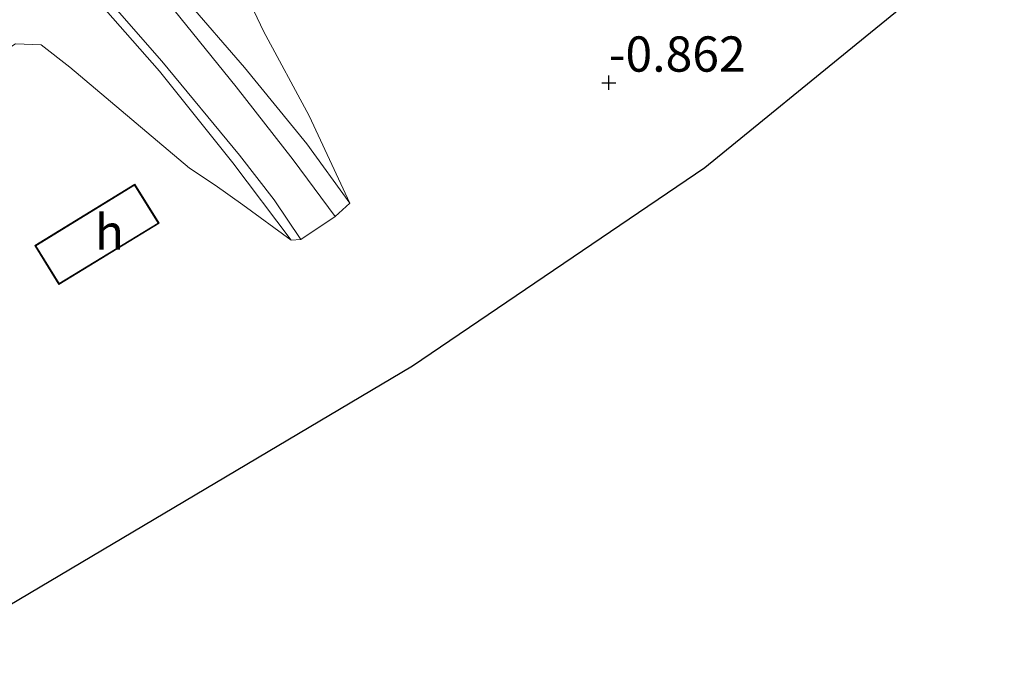
# Model space of a CAD drawing. Units: metres. Extents: x 109999 to 115897, y 434754 to 437502.
# Drawn here: x 113847 to 113917, y 436604 to 436649 of the extents above; entities that cross this region are included whole.
import ezdxf
from ezdxf.enums import TextEntityAlignment as Align

# ---------------------------------------------------------------- set-up
doc = ezdxf.new("R2010")
doc.units = ezdxf.units.M
doc.layers.get('0').update_dxf_attribs({"lineweight": 25})
doc.layers.add('B-ME-GW-HOOGTEPUNT-S-B1', color=10, linetype='Continuous')
doc.layers.add('B-ME-KG-KADASTRAAL-OPNAMEDTMGRENS-L-B1', color=10, linetype='Continuous')
for name, color, linetype, lineweight in [('B-ME-GW-KRUINLIJN-L-B1', 93, 'Continuous', 18), ('B-ME-GW-TEENLIJN-L-B1', 93, 'Continuous', 18), ('B-ME-IE-GRASLAND-GV-B6', 93, 'Continuous', 18), ('B-ME-IE-GRONDWERKLIJN-GROND_INGERICHT-GV-B6', 253, 'Continuous', 18), ('B-ME-KG-KADASTRAAL-DAKRAND-L-B1', 13, 'Continuous', 18), ('B-ME-OG-BEBOUWING-GV-B6', 173, 'Continuous', 18), ('B-ME-VH-VERH_SOORT-BITUMEN-GV-B6', 8, 'IE-TERREINAFSCHEIDING-NATUURLIJK-HOUTWAL', 18)]:
    doc.layers.add(name, color=color, linetype=linetype, lineweight=lineweight)
doc.styles.add('NLCS-ISO', font='NLCS-ISO.TTF')
doc.linetypes.add('IE-TERREINAFSCHEIDING-NATUURLIJK-HOUTWAL', pattern='A,7,-1.5,[67,NLCS.SHX,S=0.75,R=45,X=0,Y=0],-1.5,7,-1.5,[70,NLCS.SHX,S=0.75,R=0,X=0,Y=0],-1.5', length=20)

# ---------------------------------------------------------------- blocks, each defined once
blk = doc.blocks.new('hoogtepunt')
for p, q in [((-0.5, 0), (0.5, 0)), ((0, 0.5), (0, -0.5))]:
    blk.add_line(p, q)

msp = doc.modelspace()

# ---------------------------------------------------------------- linework, layer by layer
at = {"layer": 'B-ME-GW-KRUINLIJN-L-B1'}
for points in [[(113855.879, 436663.025, 5.087), (113853.706, 436661.879, 4.962), (113852.811, 436661.096, 4.946), (113852.311, 436659.855, 4.856), (113852.649, 436658.531, 4.728), (113854.601, 436655.702, 4.367), (113858.582, 436650.784, 3.099), (113862.706, 436646.026, 1.524), (113867.133, 436640.609, 0.231), (113870.175, 436636.401, -0.405)], [(113836.395, 436653.292, 5.336), (113842.409, 436655.508, 5.01), (113844.416, 436655.83, 4.991), (113847.444, 436655.117, 4.982), (113850.066, 436653.292, 4.477), (113856.686, 436645.759, 2.3), (113861.893, 436639.273, 0.647), (113866.016, 436633.78, -0.375)]]:
    msp.add_polyline3d(points, dxfattribs=at)
at = {"layer": 'B-ME-GW-TEENLIJN-L-B1'}
for points in [[(113875.951, 436663.927, 0.466), (113870.071, 436660.133, 0.269), (113865.205, 436656.788, 0.308), (113862.263, 436654.762, 0.479), (113861.854, 436654.034, 0.491), (113862.049, 436652.858, 0.449), (113864.063, 436648.599, 0.188), (113867.302, 436642.596, -0.172), (113870.175, 436636.401, -0.405)], [(113866.016, 436633.78, -0.375), (113862.595, 436636.295, -0.574), (113860.629, 436637.689, -0.35), (113858.824, 436638.881, -0.375), (113855.794, 436641.45, -0.183), (113850.326, 436646.056, 0.44), (113848.305, 436647.625, 0.922), (113846.486, 436647.692, 1.052), (113844.256, 436646.296, 1.109), (113842.611, 436644.639, 1.022), (113842.036, 436643.82, 0.837)]]:
    msp.add_polyline3d(points, dxfattribs=at)
at = {"layer": 'B-ME-IE-GRASLAND-GV-B6'}
for points in [[(113861.854, 436654.034, 0.491), (113862.049, 436652.858, 0.449), (113864.063, 436648.599, 0.188), (113867.302, 436642.596, -0.172), (113870.175, 436636.401, -0.405), (113867.133, 436640.609, 0.231), (113862.706, 436646.026, 1.524), (113858.582, 436650.784, 3.099), (113854.601, 436655.702, 4.367), (113852.649, 436658.531, 4.728), (113852.311, 436659.855, 4.856), (113852.811, 436661.096, 4.946), (113853.706, 436661.879, 4.962), (113855.879, 436663.025, 5.087), (113857.67, 436660.352, 3.126), (113861.854, 436654.034, 0.491)], [(113835.95, 436654.308, 5.385), (113839.304, 436655.791, 5.282), (113842.999, 436656.893, 5.181), (113845.132, 436657.06, 5.064), (113847.449, 436656.453, 4.998), (113848.182, 436655.967, 4.951), (113851.707, 436652.376, 4.07), (113856.849, 436646.468, 2.393), (113862.346, 436639.803, 0.595), (113864.823, 436636.654, 0.034), (113866.711, 436633.845, -0.512), (113866.016, 436633.78, -0.375), (113861.893, 436639.273, 0.647), (113856.686, 436645.759, 2.3), (113850.066, 436653.292, 4.477), (113847.444, 436655.117, 4.982), (113844.416, 436655.83, 4.991), (113842.409, 436655.508, 5.01), (113836.395, 436653.292, 5.336), (113835.95, 436654.308, 5.385)], [(113858.582, 436650.784, 3.099), (113862.706, 436646.026, 1.524), (113867.133, 436640.609, 0.231), (113870.175, 436636.401, -0.405), (113869.126, 436635.454, -0.396), (113866.156, 436639.491, 0.255), (113862.116, 436644.661, 1.525), (113857.724, 436650.088, 2.984)]]:
    msp.add_polyline3d(points, dxfattribs=at)
at = {"layer": 'B-ME-IE-GRONDWERKLIJN-GROND_INGERICHT-GV-B6'}
for points in [[(113842.036, 436643.82, 0.837), (113836.395, 436653.292, 5.336), (113842.409, 436655.508, 5.01), (113844.416, 436655.83, 4.991), (113847.444, 436655.117, 4.982), (113850.066, 436653.292, 4.477), (113856.686, 436645.759, 2.3), (113861.893, 436639.273, 0.647), (113866.016, 436633.78, -0.375), (113862.595, 436636.295, -0.574), (113860.629, 436637.689, -0.35), (113858.824, 436638.881, -0.375), (113855.794, 436641.45, -0.183), (113850.326, 436646.056, 0.44), (113848.305, 436647.625, 0.922), (113846.486, 436647.692, 1.052), (113844.256, 436646.296, 1.109), (113842.611, 436644.639, 1.022), (113842.036, 436643.82, 0.837)], [(113916.545, 436656.198, -0.829), (113906.696, 436648.178, -0.837), (113895.335, 436638.913, -1.035), (113874.604, 436624.866, -0.874), (113839.381, 436603.943, -0.877)], [(113846.486, 436647.692, 1.052), (113848.305, 436647.625, 0.922), (113850.326, 436646.056, 0.44), (113855.794, 436641.45, -0.183), (113858.824, 436638.881, -0.375), (113860.629, 436637.689, -0.35), (113862.595, 436636.295, -0.574), (113866.016, 436633.78, -0.375), (113866.711, 436633.845, -0.512), (113869.126, 436635.454, -0.396), (113870.175, 436636.401, -0.405), (113867.302, 436642.596, -0.172), (113864.063, 436648.599, 0.188), (113862.049, 436652.858, 0.449)], [(113847.852, 436633.414, -0.085), (113849.561, 436630.639, -0.184), (113856.671, 436634.985, -0.312), (113854.944, 436637.754, -0.225), (113847.852, 436633.414, -0.085)]]:
    msp.add_polyline3d(points, dxfattribs=at)
at = {"layer": 'B-ME-KG-KADASTRAAL-DAKRAND-L-B1'}
msp.add_polyline3d([(113847.921, 436633.397, 1.66), (113849.577, 436630.708, 2.24), (113856.602, 436635.001, 2.239), (113854.928, 436637.686, 1.691), (113847.921, 436633.397, 1.66)], dxfattribs=at)
at = {"layer": 'B-ME-KG-KADASTRAAL-OPNAMEDTMGRENS-L-B1'}
msp.add_polyline3d([(113916.545, 436656.198, -0.829), (113906.696, 436648.178, -0.837), (113895.335, 436638.913, -1.035), (113874.604, 436624.866, -0.874), (113839.381, 436603.943, -0.877)], dxfattribs=at)
at = {"layer": 'B-ME-OG-BEBOUWING-GV-B6'}
msp.add_polyline3d([(113856.671, 436634.985, -0.312), (113849.561, 436630.639, -0.184), (113847.852, 436633.414, -0.085), (113854.944, 436637.754, -0.225), (113856.671, 436634.985, -0.312)], dxfattribs=at)
at = {"layer": 'B-ME-VH-VERH_SOORT-BITUMEN-GV-B6'}
msp.add_polyline3d([(113857.724, 436650.088, 2.984), (113862.116, 436644.661, 1.525), (113866.156, 436639.491, 0.255), (113869.126, 436635.454, -0.396), (113866.711, 436633.845, -0.512), (113864.823, 436636.654, 0.034), (113862.346, 436639.803, 0.595), (113856.849, 436646.468, 2.393), (113851.707, 436652.376, 4.07)], dxfattribs=at)

# ---------------------------------------------------------------- block references
at = {"layer": 'B-ME-GW-HOOGTEPUNT-S-B1', "rotation": 90}
msp.add_blockref('hoogtepunt', (113888.52, 436644.947, -0.862), dxfattribs=at)
msp.add_blockref('hoogtepunt', (113888.52, 436644.947, -0.862), dxfattribs=at)

# ---------------------------------------------------------------- texts
at = {"layer": 'B-ME-GW-HOOGTEPUNT-S-B1', "ltscale": 0.2, "style": 'NLCS-ISO'}
msp.add_text('-0.862', height=2.5, dxfattribs=at).set_placement((113888.52, 436644.947, -0.862), align=Align.BOTTOM_LEFT)
msp.add_text('-0.862', height=2.5, dxfattribs=at).set_placement((113888.52, 436644.947, -0.862), align=Align.BOTTOM_LEFT)
at = {"layer": 'B-ME-OG-BEBOUWING-GV-B6', "ltscale": 0.2, "style": 'NLCS-ISO'}
msp.add_text('h', height=2.5, dxfattribs=at).set_placement((113853.1398, 436634.3554), align=Align.MIDDLE_CENTER)

doc.saveas('drawing.dxf')
